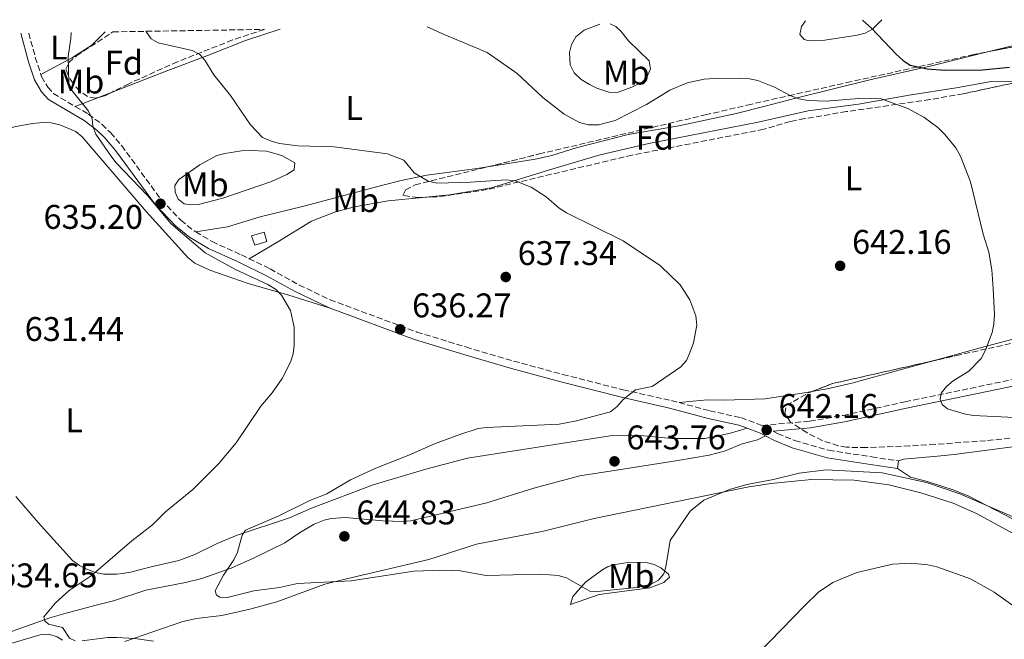
# Model space of a CAD drawing. Units: metres. Extents: x 607592 to 611045, y 4720014 to 4722379.
# Drawn here: x 608530 to 608818, y 4722164 to 4722346 of the extents above; entities that cross this region are included whole.
import ezdxf
from ezdxf.enums import TextEntityAlignment as Align

# ---------------------------------------------------------------- set-up
doc = ezdxf.new("R2010")
doc.units = ezdxf.units.M
doc.header["$MEASUREMENT"] = 0
doc.linetypes.add('DGN Style 3', pattern=[2.435890702152634, 1.739921930109024, -0.6959687720436097])
for name, color, linetype, lineweight in [('Camino', 7, 'DGN Style 3', 0), ('Caseta-cabaña', 1, 'Continuous', 0), ('Cota de punto acotado terreno', 7, 'Continuous', 0), ('Curva de nivel directora', 30, 'Continuous', 30), ('Curva de nivel intermedia', 30, 'Continuous', 0), ('Etiqueta de uso rústico', 92, 'Continuous', 0), ('Etiqueta de zona arbolada', 92, 'Continuous', 0), ('Fuente-manantial-naciente', 7, 'Continuous', 0), ('Línea de cambio de uso (parcela vista)', 92, 'Continuous', 0), ('Margen derecho', 7, 'Continuous', 0), ('Punto acotado terreno (símbolo)', 7, 'Continuous', 0), ('Zona arbolada', 92, 'DGN Style 3', 0)]:
    doc.layers.add(name, color=color, linetype=linetype, lineweight=lineweight)
doc.styles.add('Style-Arial', font='arial.ttf')

# ---------------------------------------------------------------- blocks, each defined once
blk = doc.blocks.new('5PATER')
at = {"layer": 'Fuente-manantial-naciente', "linetype": 'Continuous', "lineweight": 0}
h = blk.add_hatch(color=51, dxfattribs=at)
edge = h.paths.add_edge_path()
edge.add_ellipse((0, 0), major_axis=(-0.1095731443231308, -0.1110710700762829), ratio=0.9994222409660317, start_angle=0, end_angle=360)

msp = doc.modelspace()

# ---------------------------------------------------------------- linework, layer by layer
at = {"layer": 'Camino', "color": 7, "linetype": 'DGN Style 3', "lineweight": 0, "extrusion": (-0.465420484794755, -0.06080565256081534, 0.8829985531981741), "elevation": -569809.5233901488, "flags": 128}
msp.add_lwpolyline([(-4603716.074145658, 1073285.209282262), (-4603708.148447982, 1073286.423661256), (-4603703.64596665, 1073287.424991304)], dxfattribs=at)
at = {"layer": 'Camino', "color": 7, "linetype": 'DGN Style 3', "lineweight": 0}
for points in [[(608535.8399999999, 4722329.91, 634.0599999999978), (608536.0599999989, 4722329.250000001, 634.1300000000048), (608537.8599999984, 4722326.15, 634.1300000000048), (608539.53, 4722324.28, 634.3399999999966), (608545.9099999993, 4722320.520000001, 634.7100000000065)], [(608545.9099999993, 4722320.520000001, 634.7100000000065), (608549.7399999981, 4722318.27, 634.929999999993), (608553.7500000005, 4722315.279999999, 634.929999999993), (608556.2600000005, 4722312.869999999, 634.929999999993), (608559.5300000005, 4722309.020000001, 634.929999999993), (608571.1299999988, 4722293.15, 635.1999999999972), (608576.8299999986, 4722287.189999999, 635.1999999999972), (608580.7199999979, 4722284.050000001, 635.1999999999972), (608581.2299999996, 4722283.750000002, 635.2100000000064)], [(608581.2299999996, 4722283.750000002, 635.2100000000064), (608586.0100000007, 4722280.930000001, 635.3899999999995), (608594.6099999994, 4722277.02, 635.7299999999959), (608596.8899999993, 4722275.92, 635.6600000000036)], [(608596.8899999993, 4722275.92, 635.6600000000036), (608603.0000000002, 4722272.960000004, 635.4600000000065), (608611.57, 4722268.190000001, 635.7299999999959), (608620.6000000001, 4722263.890000002, 635.4199999999983), (608646.0399999988, 4722254.450000001, 636.7700000000041), (608660.4099999988, 4722250.060000001, 637.0700000000071), (608674.3999999987, 4722245.930000001, 638.4100000000036), (608688.8400000002, 4722242.000000001, 639.300000000003), (608706.5499999997, 4722237.53, 640.009999999995), (608720.629999999, 4722234.37, 640.279999999999), (608722.9299999989, 4722233.76, 640.4400000000023)], [(608722.9299999989, 4722233.76, 640.4400000000023), (608731.9099999999, 4722231.359999999, 641.0800000000019), (608741.0300000017, 4722229.36, 641.3500000000058), (608747.2199999987, 4722227.09, 641.8699999999955), (608761.1200000015, 4722228.310000001, 642.820000000007), (608770.9800000008, 4722230.020000001, 642.9400000000024), (608789.1499999984, 4722234.000000001, 644.0500000000029), (608821.3299999983, 4722240.660000003, 646.6300000000048)], [(608750.4699999986, 4722225.42, 642.0800000000019), (608751.7899999997, 4722224.74, 642.1699999999984), (608756.7899999997, 4722222.630000001, 641.779999999999), (608766.7399999985, 4722219.810000002, 641.4199999999983), (608779.3500000016, 4722217.87, 641.1600000000036), (608787.2399999973, 4722216.689999999, 640.5500000000029)]]:
    msp.add_polyline3d(points, dxfattribs=at)
at = {"layer": 'Caseta-cabaña', "color": 1, "linetype": 'Continuous', "lineweight": 0, "elevation": 638.0700000000071, "flags": 128}
msp.add_lwpolyline([(608602.0899999999, 4722280.939999999), (608598.5499999998, 4722279.9), (608597.5599999996, 4722282.600000001), (608601.2800000003, 4722283.689999999), (608602.0899999999, 4722280.939999999)], close=True, dxfattribs=at)
msp.add_lwpolyline([(608598.5499999998, 4722279.9), (608597.5599999996, 4722282.600000001), (608601.2800000003, 4722283.689999999), (608602.0899999999, 4722280.939999999), (608598.5499999998, 4722279.9)], dxfattribs=at)
at = {"layer": 'Curva de nivel directora', "color": 30, "linetype": 'Continuous', "lineweight": 30, "elevation": 650.0000000000001, "flags": 128}
msp.add_lwpolyline([(608776.6299999993, 4722345.830000003), (608779.3699999995, 4722343.340000002), (608786.5499999989, 4722335.850000001), (608788.5499999993, 4722334.000000001), (608790.6399999993, 4722332.619999999), (608795.579999999, 4722331.550000001), (608800.7600000001, 4722331.100000001), (608811.8499999989, 4722331.250000002), (608819.7399999991, 4722331.990000002)], dxfattribs=at)
at = {"layer": 'Curva de nivel intermedia', "color": 30, "linetype": 'Continuous', "lineweight": 0, "flags": 128}
for points, elevation in [([(608544.7000000001, 4722342.17), (608544.5900000005, 4722340.4), (608543.8700000008, 4722335.189999999), (608544.0700000019, 4722327.439999999), (608544.9600000016, 4722325.109999999), (608549.7800000006, 4722319.159999999), (608550.9000000005, 4722316.929999999), (608551.0200000012, 4722314.729999999), (608551.9100000008, 4722312.4), (608556.3099999996, 4722306.07), (608557.91, 4722304.039999999), (608567.100000001, 4722294.470000001), (608573.99, 4722286.09), (608583.9499999998, 4722277.599999998), (608592.9000000019, 4722272.739999999), (608602.4000000014, 4722268.38), (608604.6299999999, 4722267.029999998), (608606.3600000021, 4722265.220000001), (608609.0199999998, 4722260.779999998), (608610.0400000011, 4722255.869999998), (608610.1200000015, 4722250.499999999), (608609.8300000011, 4722248.009999999), (608609.0199999998, 4722245.640000001), (608606.5800000011, 4722240.81), (608603.6600000019, 4722236.659999998), (608600.2900000013, 4722232.74), (608593.1100000018, 4722221.989999999), (608587.9800000021, 4722215.9), (608580.4100000015, 4722208.350000001), (608572.3800000006, 4722201.73), (608568.5300000015, 4722197.930000001), (608562.4500000018, 4722193.32), (608550.5700000019, 4722183.079999999), (608544.100000001, 4722178.720000001), (608540.1700000016, 4722175.130000001), (608536.7300000016, 4722171.029999999), (608536.9599999996, 4722169.84), (608538.0800000017, 4722168.91), (608542.180000001, 4722167.909999999), (608544.1900000004, 4722164.750000001), (608545.8600000001, 4722163.949999998)], 635.0000000000001), ([(608566.6200000005, 4722342.519999999), (608568.1700000018, 4722340.279999999), (608570.2200000014, 4722339.130000001), (608580.1800000013, 4722336.859999999), (608582.4299999999, 4722335.76), (608583.8499999993, 4722334.079999999), (608586.5400000004, 4722329.820000002), (608591.4400000023, 4722323.759999999), (608597.2300000013, 4722315.08), (608600.8400000011, 4722311.460000001), (608603.2999999998, 4722310.38), (608605.7699999998, 4722309.67), (608611.1299999997, 4722308.929999999), (608621.8400000007, 4722308.699999998), (608637.4100000008, 4722306.600000001), (608642.2600000012, 4722304.800000001), (608645.2499999997, 4722301.05), (608649.3899999993, 4722298.619999998), (608651.8700000005, 4722298.079999999), (608661.7400000008, 4722298.300000001), (608672.2300000006, 4722298.989999999), (608674.8600000015, 4722298.71), (608679.5599999997, 4722296.83), (608683.9200000005, 4722294.060000001), (608687.7100000014, 4722290.73), (608689.8799999995, 4722289.38), (608706.5200000005, 4722281.17), (608717.4900000007, 4722273.789999999), (608723.1799999992, 4722268.230000001), (608726.0600000004, 4722263.92), (608727.7800000015, 4722259.209999999), (608728.0499999997, 4722256.440000001), (608727.0900000008, 4722251.300000002), (608726.1100000018, 4722248.599999999), (608725.0900000003, 4722246.109999999), (608723.4200000007, 4722244.249999999), (608714.9699999995, 4722238.46), (608710.1100000001, 4722237.539999999), (608706.5200000005, 4722234.679999998), (608704.7400000013, 4722232.640000001), (608702.8100000002, 4722231.050000001), (608692.7899999998, 4722228.410000001), (608687.7400000005, 4722227.480000001), (608666.4800000016, 4722226.509999999), (608664.0000000006, 4722226.140000001), (608658.6200000006, 4722224.430000001), (608651.2199999999, 4722221.71), (608643.6800000007, 4722218.369999998), (608633.9700000009, 4722214.609999998), (608626.5800000015, 4722211.109999998), (608619.6600000013, 4722207.060000001), (608614.65, 4722205.08), (608605.3899999997, 4722200.520000001), (608595.7900000018, 4722196.359999998), (608594.8700000009, 4722194.960000001), (608593.5000000009, 4722189.930000001), (608592.4200000013, 4722187.67), (608589.4000000014, 4722183.230000001), (608586.9400000006, 4722178.649999999), (608587.2700000014, 4722177.369999998), (608588.3100000008, 4722176.82), (608590.4299999997, 4722176.66), (608598.2400000016, 4722178.600000001), (608605.8200000012, 4722179.63), (608611.0600000003, 4722180.789999999), (608626.8000000005, 4722181.609999998), (608645.1900000017, 4722184.42), (608653.4500000007, 4722184.670000001), (608658.7700000004, 4722184.51), (608666.360000001, 4722183.109999998), (608682.1400000014, 4722183.550000001), (608687.440000001, 4722183.100000001), (608689.9400000023, 4722182.470000001), (608696.7200000014, 4722178.56), (608698.9100000019, 4722178.470000001), (608709.4800000021, 4722179.519999999), (608714.5600000004, 4722180.449999998), (608716.8499999993, 4722181.720000001), (608718.4299999995, 4722183.600000001), (608719.0599999998, 4722185.71), (608720.3200000006, 4722193.350000001), (608726.1900000002, 4722202.020000001), (608730.1700000009, 4722205.149999999), (608737.6800000012, 4722208.359999999), (608742.7500000005, 4722209.789999999), (608750.5500000013, 4722211.260000001), (608758.1300000009, 4722213.149999999), (608766.0000000009, 4722214.079999999), (608782.4600000008, 4722213.189999999), (608795.4400000004, 4722210.349999999), (608805.1600000013, 4722207.069999999), (608824.1200000001, 4722198.869999998)], 640), ([(608649.0899999997, 4722343.82), (608654.0300000017, 4722341.59), (608666.6400000004, 4722336.33), (608675.4600000004, 4722330.21), (608682.9800000017, 4722323.17), (608689.2500000015, 4722318.279999998), (608693.7500000009, 4722315.810000001), (608696.3799999994, 4722315.08), (608699.2899999997, 4722315.140000001), (608704.130000001, 4722316.400000001), (608713.3800000002, 4722321.079999999), (608720.1700000007, 4722325.33), (608725.22, 4722327.420000001), (608730.2500000015, 4722328.470000001), (608733.2199999997, 4722328.699999999), (608740.890000001, 4722328.8), (608743.5500000007, 4722328.649999999), (608745.9900000015, 4722328.119999998), (608750.9100000013, 4722326.119999999), (608755.69, 4722323.649999999), (608758.0200000014, 4722322.749999999), (608760.7500000005, 4722322.219999999), (608766.0000000009, 4722322.05), (608776.79, 4722322.970000001), (608782.100000001, 4722322.720000001), (608789.9400000019, 4722319.890000001), (608794.6600000004, 4722317.409999999), (608798.7700000008, 4722314.310000001), (608800.8000000004, 4722312.319999999), (608804.0300000003, 4722308.41), (608805.3800000002, 4722306.000000001), (608808.3300000008, 4722298.48), (608812.0099999999, 4722283.15), (608813.730000001, 4722277.84), (608814.5300000011, 4722272.67), (608814.9300000012, 4722267.220000001), (608815.3200000002, 4722259.59), (608815.1200000012, 4722256.720000001), (608814.6699999997, 4722254.259999999), (608812.6800000004, 4722249.09), (608811.3900000007, 4722246.719999999), (608807.8099999999, 4722242.929999999), (608803.190000002, 4722240.109999999), (608801.2600000009, 4722238.46), (608799.7000000007, 4722236.509999999), (608799.4000000012, 4722234.720000001), (608800.0400000005, 4722233.220000001), (608801.5600000004, 4722231.969999999), (608806.5000000001, 4722230.449999999), (608809.1199999999, 4722229.970000001), (608827.4900000007, 4722229.140000001)], 645.0000000000001), ([(608739.1299999995, 4722153.179999999), (608759.7400000001, 4722174.359999999), (608763.8000000014, 4722178.210000001), (608767.9299999998, 4722181.079999999), (608775.0199999998, 4722184.029999999), (608785.5300000019, 4722186.480000001), (608790.8000000002, 4722186.74), (608795.8000000003, 4722186.249999999), (608798.4500000012, 4722185.660000001), (608808.3500000008, 4722182.189999999), (608815.2500000009, 4722178.210000001), (608825.8600000013, 4722170.679999999)], 635.0000000000001), ([(608547.9800000013, 4722163.959999999), (608555.42, 4722164.99), (608558.0700000009, 4722165.01), (608563.3300000003, 4722164.71), (608568.8300000011, 4722163.899999999)], 635.0000000000001)]:
    msp.add_lwpolyline(points, dxfattribs=dict(at, elevation=elevation))
at = {"layer": 'Línea de cambio de uso (parcela vista)', "color": 92, "linetype": 'Continuous', "lineweight": 0, "extrusion": (-0.08506279503806809, -0.03308490361825855, 0.9958261444915383), "elevation": -207370.074428446, "flags": 128}
msp.add_lwpolyline([(-4180544.923710134, 2269518.615940724), (-4180544.923710134, 2269522.955791367)], dxfattribs=at)
at = {"layer": 'Línea de cambio de uso (parcela vista)', "color": 92, "linetype": 'Continuous', "lineweight": 0, "extrusion": (-0.08506656776819327, -0.03308705946787939, 0.9958257505928979), "elevation": -207382.5512025401, "flags": 128}
msp.add_lwpolyline([(-4180528.903116291, 2269539.642463554), (-4180528.903116292, 2269546.986227547)], dxfattribs=at)
at = {"layer": 'Línea de cambio de uso (parcela vista)', "color": 92, "linetype": 'Continuous', "lineweight": 0, "elevation": 640.5500000000029, "flags": 128}
msp.add_lwpolyline([(608786.9000000004, 4722214.439999999), (608787.2400000002, 4722216.689999999)], dxfattribs=at)
at = {"layer": 'Línea de cambio de uso (parcela vista)', "color": 92, "linetype": 'Continuous', "lineweight": 0}
for points in [[(608702.7300000006, 4722344.67, 648.5899999999965), (608704.3200000003, 4722343.9, 648.5899999999965), (608705.79, 4722342.58, 648.5899999999965), (608708.0599999996, 4722339.74, 648.0599999999977), (608714.1699999999, 4722333.859999999, 647.5200000000041), (608714.5499999998, 4722331.52, 647.1399999999994), (608713.3499999996, 4722328.930000001, 646.6699999999983), (608712.0300000003, 4722327.65, 646.4499999999971), (608709.0300000003, 4722326.17, 646.4499999999971), (608705.0300000003, 4722324.680000001, 645.9199999999983), (608702.5599999996, 4722324.640000001, 646.25), (608698.8300000001, 4722325.869999999, 646.7200000000012), (608696.5999999996, 4722326.99, 646.9600000000064), (608694.2000000002, 4722328.430000001, 647), (608692.1699999999, 4722330.33, 646.9900000000052), (608690.9699999997, 4722332.689999999, 647.3899999999994), (608690.79, 4722336.279999999, 648.0599999999977), (608691.3700000001, 4722338.609999999, 648.0599999999977), (608692.6799999997, 4722340.859999999, 648.029999999999), (608695.0800000001, 4722342.850000001, 648.320000000007), (608699.6699999999, 4722344.619999999, 648.5500000000029)], [(608782.3499999996, 4722345.92, 650.8000000000029), (608779.5800000001, 4722343.130000001, 650.320000000007), (608777.4000000004, 4722342.02, 649.9100000000036), (608775.1200000001, 4722341.350000001, 649.5), (608765.6399999997, 4722339.890000001, 647.6600000000036), (608761.0300000003, 4722339.730000001, 647.5200000000041), (608759.5599999996, 4722340.130000001, 647.5200000000041), (608758.2400000002, 4722341.619999999, 647.5200000000041), (608758.8200000003, 4722343.970000001, 647.5200000000041), (608759.9299999997, 4722345.57, 647.5399999999936)], [(608812.8945000004, 4722336.4211, 652.3040999999939), (608831.5800000001, 4722340.939999999, 654.7899999999936), (608847.2199999997, 4722343.449999999, 656.6199999999953), (608858.8014000002, 4722345.049900001, 657.2520999999979)], [(608535.8399999999, 4722329.91, 634.0599999999977), (608545.1399999997, 4722334.869999999, 634.8899999999994), (608550.8099999996, 4722338.51, 636.1999999999971), (608554.6799999997, 4722342.33, 636.75)], [(608556.7534999996, 4722324.737600001, 635.7764000000025), (608573.0599999996, 4722331.08, 637.3800000000047), (608584.4800000006, 4722335.359999999, 640.25), (608595.8200000003, 4722339.850000001, 641.529999999999), (608605.9500000002, 4722343.140000001, 642.4600000000064)], [(608666.6969, 4722302.810699999, 642.265400000004), (608680.6699999999, 4722305.09, 642.8600000000006), (608685.5899999999, 4722306.180000001, 643.2400000000052), (608692.7100000001, 4722308.369999999, 644.2299999999959), (608707.9900000002, 4722312.300000001, 644.3099999999977), (608722.7800000003, 4722314.83, 644.3099999999977), (608739.2000000002, 4722318.369999999, 644.3099999999977), (608748.0800000001, 4722320.630000001, 644.4600000000064), (608757.0999999996, 4722322.930000001, 645.0399999999936), (608778.79, 4722328.33, 647.6999999999971), (608796.8700000001, 4722332.439999999, 650.7299999999959), (608811.3600000005, 4722336.050000001, 652.1000000000058), (608812.8945000004, 4722336.4211, 652.3040999999939)], [(608647.7342999997, 4722293.8632, 638.0250999999989), (608655.6100000005, 4722294.66, 638.8699999999953), (608667.9199999999, 4722296.630000001, 639.6999999999971), (608684.9600000001, 4722301.960000001, 641.1699999999983), (608699.8099999996, 4722306.350000001, 641.5500000000029), (608714.04, 4722309.65, 641.6900000000023), (608746.0499999998, 4722315.9, 642.6199999999953), (608760.7300000006, 4722319.25, 643.1499999999943), (608775.5300000003, 4722321.15, 644.75), (608790.3799999999, 4722323.82, 645.7599999999948), (608804.0999999996, 4722325.930000001, 646.8999999999943), (608814.3499999996, 4722327.789999999, 647.429999999993), (608821.75, 4722327.890000001, 648.5), (608823.1004999997, 4722327.867500001, 648.5)], [(608481.8700000001, 4722305.52, 629.0099999999948), (608492.4500000002, 4722308.24, 629.0099999999948), (608500.2699999996, 4722308.99, 630.0800000000017), (608515.7599999999, 4722311.140000001, 631.1499999999943), (608528.4900000002, 4722314.680000001, 631.6900000000023), (608533.4000000004, 4722315.52, 632.4600000000064), (608536.3799999999, 4722315.789999999, 632.7599999999948), (608538.8600000005, 4722315.699999999, 632.7599999999948), (608541.3499999996, 4722315.140000001, 632.7599999999948), (608546.0499999998, 4722313.180000001, 632.7599999999948), (608547.9699999997, 4722311.609999999, 632.7599999999948), (608566.6600000003, 4722289.75, 633.8300000000017), (608579, 4722276.130000001, 633.8300000000017), (608580.9299999997, 4722274.57, 633.8300000000017), (608585.3700000001, 4722272.550000001, 633.8300000000017), (608596.5499999998, 4722268.680000001, 633.8300000000017), (608608.54, 4722265.25, 634.8099999999977), (608620.6600000003, 4722261.449999999, 635.4700000000012)], [(608579.5499999998, 4722291.67, 636.2599999999948), (608577.79, 4722291.960000001, 636.1999999999971), (608576.0499999998, 4722293.310000001, 636.1999999999971), (608575.1600000003, 4722295.380000001, 636.1999999999971), (608575.1299999999, 4722297.32, 636.1999999999971), (608576.2599999999, 4722299.130000001, 636.7299999999959), (608582.4100000003, 4722303.41, 637.3500000000058), (608587.4400000004, 4722306.100000001, 638.3399999999965), (608589.79, 4722306.779999999, 638.8699999999953), (608594.6799999997, 4722307.49, 639.9400000000023), (608597.1699999999, 4722307.619999999, 640.1999999999971), (608602.0099999999, 4722307.369999999, 639.9400000000023), (608606.4800000006, 4722306.140000001, 639.4100000000036), (608610.2400000002, 4722304.029999999, 639.4100000000036), (608610.0499999998, 4722301.949999999, 638.8699999999953), (608607.9199999999, 4722300.609999999, 638.6900000000023), (608603.4100000003, 4722298.5, 638.3399999999965), (608589.1799999997, 4722293.609999999, 637.1199999999953), (608582.0700000003, 4722291.76, 636.4900000000052), (608579.5499999998, 4722291.67, 636.2599999999948)], [(608581.2300000006, 4722283.75, 635.2100000000064), (608590.54, 4722285.26, 636.5599999999977), (608600.1399999997, 4722288.15, 636.779999999999), (608612.8899999997, 4722291.27, 637.75), (608636.0499999998, 4722297.49, 638.929999999993), (608641.3899999997, 4722298.84, 639.4900000000052), (608648.9600000001, 4722300.380000001, 640.570000000007), (608663.75, 4722302.33, 642.1399999999994), (608666.6969, 4722302.810699999, 642.265400000004)], [(608596.8899999997, 4722275.92, 635.6600000000036), (608605.29, 4722280.890000001, 635.7100000000064), (608615.2000000002, 4722286.949999999, 636.2299999999959), (608622.2000000002, 4722289.680000001, 636.1499999999943), (608627.7999999998, 4722291.07, 636.2899999999936), (608637.6200000001, 4722292.84, 636.9400000000023), (608647.7342999997, 4722293.8632, 638.0250999999989)], [(608849.3899999997, 4722262.4, 648.5), (608849.1399999997, 4722260.949999999, 648.5), (608848.0099999999, 4722259.42, 647.9700000000012), (608837.2100000001, 4722256.34, 647.429999999993), (608820.3799999999, 4722252.27, 644.8399999999965), (608812.6100000005, 4722250.220000001, 644.0200000000041), (608796.648, 4722245.852399999, 642.9758000000002)], [(608787.2400000002, 4722216.689999999, 640.5500000000029), (608788.6299999999, 4722217.24, 640.279999999999), (608798.5899999999, 4722218.100000001, 639.3999999999943), (608803.5599999996, 4722218.58, 639.3699999999953), (608825.1200000001, 4722221.430000001, 641.2899999999936), (608838.1500000004, 4722222.880000001, 642.6699999999983), (608848.0599999996, 4722223.310000001, 643.7599999999948), (608855.5700000003, 4722223.08, 644.1100000000006), (608858.0499999998, 4722223.430000001, 644.2899999999936), (608862.9299999997, 4722224.710000001, 645.1600000000036), (608872.25, 4722227.26, 647.5899999999965), (608884.3899999997, 4722230.470000001, 649.1100000000006), (608891.5599999996, 4722232.119999999, 650.6600000000036), (608894.7699999996, 4722232.77, 651.25), (608903.8799999999, 4722234.25, 651.7899999999936), (608929.2400000002, 4722239.890000001, 656.3999999999943), (608939.04, 4722240.550000001, 657.3500000000058), (608950.5899999999, 4722239.880000001, 658.6000000000058), (608956.2199999997, 4722240.07, 659.8899999999994), (608962.0499999998, 4722240.77, 661.4199999999983), (608971.6299999999, 4722243.199999999, 662.8399999999965), (608982.4000000004, 4722246.930000001, 664.0800000000017), (608988.79, 4722249.42, 665.0500000000029), (608990.8530000001, 4722250.291200001, 665.5010000000038)], [(608796.648, 4722245.852399999, 642.9758000000002), (608793.3499999996, 4722244.949999999, 642.7599999999948), (608773.5700000003, 4722239.470000001, 642.0800000000017), (608766.2800000003, 4722237.83, 641.3999999999943), (608761.7682999996, 4722236.992000001, 641.1082000000024)], [(608761.7682999996, 4722236.992000001, 641.1082000000024), (608760.25, 4722236.710000001, 641.0099999999948), (608748.1299999999, 4722234.9, 641.0099999999948), (608736.1399999997, 4722234.449999999, 641.0099999999948), (608731.1299999999, 4722234.539999999, 641.1100000000006), (608722.9299999997, 4722233.76, 640.4400000000023)], [(608742.8200000003, 4722226.289999999, 641.6699999999983), (608737.6200000001, 4722224.689999999, 642.1000000000058), (608730.4600000001, 4722223.289999999, 642.2100000000064), (608720.7999999998, 4722223.26, 643), (608711.54, 4722224.16, 643.0099999999948), (608702.7300000006, 4722224, 643.0099999999948), (608660.8899999997, 4722217.529999999, 643.5800000000017), (608648.6600000003, 4722214.26, 643.279999999999), (608633.25, 4722209.710000001, 642.4600000000064), (608615.1200000001, 4722202.869999999, 641.3999999999943), (608608.7300000006, 4722200.050000001, 640.8699999999953), (608593.3899999997, 4722194.980000001, 639.1600000000036), (608587.4600000001, 4722192.550000001, 639.2599999999948), (608580.9299999997, 4722189.300000001, 638.4600000000064), (608576.2800000003, 4722187.5, 638.0599999999977), (608568.1900000004, 4722185.689999999, 636.8600000000006), (608562.1399999997, 4722184.130000001, 636.320000000007), (608559.7199999997, 4722183.730000001, 635.820000000007), (608558.0599999996, 4722183.539999999, 635.5200000000041), (608554.25, 4722183.49, 635.5200000000041), (608551.8300000001, 4722183.980000001, 635.2400000000052), (608549.4800000006, 4722184.9, 634.9900000000052), (608547.1500000004, 4722186.08, 634.8500000000058), (608545.1399999997, 4722187.529999999, 634.7400000000052), (608535.0499999998, 4722198.680000001, 633.9100000000036), (608528.5300000003, 4722206.230000001, 633.1100000000006)], [(608527.2400000002, 4722166.699999999, 634.1900000000023), (608538.4699999997, 4722170.689999999, 634.7299999999959), (608543.25, 4722172.140000001, 634.779999999999), (608551.6699999999, 4722174.34, 635.279999999999), (608557.1100000005, 4722175.75, 636.070000000007), (608566.5999999996, 4722178.869999999, 637.3600000000006), (608578.2300000006, 4722181.060000001, 638.4700000000012), (608583.04, 4722182.300000001, 639.0599999999977), (608591.5999999996, 4722185.300000001, 640.0099999999948), (608598.1600000003, 4722188.17, 640.4600000000064), (608607.3499999996, 4722192.65, 641.1499999999943), (608611.6500000004, 4722195.619999999, 641.1499999999943), (608615.9100000003, 4722198.130000001, 641.8600000000006), (608618.8600000005, 4722199.32, 642.2599999999948), (608620.9699999997, 4722199.800000001, 642.4900000000052), (608625.1699999999, 4722200.140000001, 642.4900000000052), (608636.1100000005, 4722199.180000001, 643.6900000000023), (608641.7699999996, 4722198.9, 643.8300000000017), (608644.2599999999, 4722199.15, 643.820000000007), (608666.5599999996, 4722204.430000001, 644.0899999999965), (608680.3300000001, 4722208.67, 644.3600000000006), (608693.8099999996, 4722212.310000001, 644.3600000000006), (608704.54, 4722214.02, 644.0899999999965), (608722.5199999996, 4722216.810000001, 642.7899999999936), (608731.7400000002, 4722218.41, 642.75), (608736.1799999997, 4722219.58, 642.75), (608741.4000000004, 4722221.65, 642.4900000000052), (608745.9100000003, 4722222.859999999, 642.2200000000012), (608748.1900000004, 4722224.050000001, 642.1600000000036)], [(608910.6900000004, 4722141.980000001, 640.8699999999953), (608895.1200000001, 4722151.99, 640.25), (608884.7999999998, 4722159.039999999, 639.9499999999971), (608874.9699999997, 4722166.060000001, 639.7899999999936), (608859.7100000001, 4722178.08, 640.3300000000017), (608849.2000000002, 4722184.83, 639.8800000000047), (608825.8700000001, 4722196.980000001, 639.7700000000041), (608807.8399999999, 4722206.34, 639.2599999999948), (608803.2400000002, 4722208.26, 639.5500000000029), (608795.6399999997, 4722210.699999999, 640.3300000000017), (608790.75, 4722211.939999999, 639.6900000000023), (608786.9000000004, 4722214.439999999, 640.5500000000029)], [(608761.6900000004, 4722211.199999999, 638.4600000000064), (608749.7999999998, 4722210.09, 638.75), (608742.8300000001, 4722208.980000001, 639.0200000000041), (608698.0499999998, 4722199.869999999, 641.320000000007), (608683.1600000003, 4722196.109999999, 641.0800000000017), (608663.5499999998, 4722192.300000001, 640.0899999999965), (608649.5899999999, 4722187.84, 640.0899999999965), (608625.3899999997, 4722182.16, 639.7599999999948), (608619.04, 4722180.57, 639.3999999999943), (608604.9900000002, 4722175.460000001, 638), (608597.04, 4722173.279999999, 637.6999999999971), (608588.8899999997, 4722171.449999999, 637.4199999999983), (608581.4800000006, 4722170.560000001, 636.6000000000058), (608577.4699999997, 4722169.640000001, 635.8999999999943), (608560.4000000004, 4722163.82, 633.1399999999994)], [(608832.2100000001, 4722189.210000001, 637.4199999999983), (608810.0999999996, 4722201.25, 637.4199999999983), (608803.2300000006, 4722204.289999999, 637.4199999999983), (608793.7199999997, 4722207.390000001, 637.4199999999983), (608784.3499999996, 4722209.689999999, 637.6600000000036), (608774.1900000004, 4722211.050000001, 638.4900000000052), (608761.6900000004, 4722211.199999999, 638.4600000000064)], [(608691.0599999996, 4722174.67, 639.0200000000041), (608691.7999999998, 4722176.939999999, 639.4600000000064), (608695.5099999999, 4722181.220000001, 640.029999999999), (608700.2300000006, 4722184.720000001, 640.0599999999977), (608701.9100000003, 4722185.66, 640.0899999999965), (608703.5499999998, 4722186.26, 640.6300000000047), (608708.5, 4722187.050000001, 640.3600000000006), (608713.2100000001, 4722186.970000001, 639.6999999999971), (608715.5899999999, 4722186.32, 639.279999999999), (608717.5, 4722185.369999999, 639.0200000000041), (608719.8200000003, 4722183.539999999, 638.9600000000064), (608720.1200000001, 4722182.600000001, 639.0200000000041), (608718.3799999999, 4722181.08, 639.3999999999943), (608714.3099999996, 4722179.539999999, 639.529999999999), (608699.4600000001, 4722177.539999999, 639.0500000000029), (608691.0599999996, 4722174.67, 639.0200000000041)], [(608542.1500000004, 4722164.15, 634.2100000000064), (608540.6299999999, 4722165.210000001, 634.2100000000064), (608538.1399999997, 4722165.949999999, 633.929999999993), (608535.6299999999, 4722165.77, 633.6100000000006), (608524.3600000005, 4722162.42, 632.529999999999)]]:
    msp.add_polyline3d(points, dxfattribs=at)
at = {"layer": 'Margen derecho', "color": 7, "linetype": 'Continuous', "lineweight": 0, "extrusion": (-0.3224426764866771, -0.6157246585349453, 0.7189672212640387), "elevation": -3103414.494410971, "flags": 128}
msp.add_lwpolyline([(-1651448.471238113, 3211156.456688822), (-1651444.656206473, 3211157.147292602), (-1651442.674895542, 3211157.161680181)], dxfattribs=at)
at = {"layer": 'Margen derecho', "color": 7, "linetype": 'Continuous', "lineweight": 0}
for points in [[(608529.949999998, 4722341.940000001, 632.979999999996), (608532.1999999987, 4722333.600000001, 633.5899999999966), (608533.9800000001, 4722328.310000002, 634.1300000000048), (608536.010000002, 4722324.820000002, 634.1300000000048), (608538.0700000006, 4722322.500000001, 634.3399999999966), (608548.4899999987, 4722316.37, 634.929999999993), (608552.2800000019, 4722313.550000001, 634.929999999993), (608554.6099999986, 4722311.310000001, 634.929999999993), (608557.7499999991, 4722307.619999999, 634.929999999993), (608569.3899999999, 4722291.690000001, 635.1999999999972), (608575.2899999986, 4722285.510000001, 635.1999999999972), (608579.4200000013, 4722282.180000001, 635.1999999999972), (608584.9600000002, 4722278.920000002, 635.3899999999995), (608593.6499999983, 4722274.970000002, 635.7299999999959), (608601.9499999997, 4722270.950000001, 635.4600000000065), (608610.5300000006, 4722266.180000001, 635.7299999999959), (608619.7199999972, 4722261.800000003, 635.4199999999983), (608620.6600000005, 4722261.449999999, 635.4700000000012)], [(608620.6600000005, 4722261.449999999, 635.4700000000012), (608645.3099999978, 4722252.300000001, 636.7700000000041), (608659.7600000005, 4722247.890000001, 637.0700000000071), (608673.7800000019, 4722243.750000001, 638.4100000000036), (608688.269999998, 4722239.810000001, 639.300000000003), (608706.0199999998, 4722235.320000002, 640.009999999995), (608720.0900000002, 4722232.17, 640.279999999999), (608731.3799999979, 4722229.160000003, 641.0800000000019), (608740.3900000001, 4722227.180000002, 641.3500000000058), (608742.8199999998, 4722226.290000002, 641.6699999999983)], [(608750.4699999986, 4722225.42, 642.0800000000019), (608761.3799999985, 4722226.380000001, 642.820000000007), (608771.3599999986, 4722228.12, 642.9400000000024), (608789.5500000007, 4722232.100000001, 644.0500000000029), (608821.7199999974, 4722238.76, 646.6300000000048)], [(608748.1900000009, 4722224.050000003, 642.1600000000036), (608750.8199999996, 4722222.690000001, 642.1699999999984), (608756.0299999998, 4722220.480000001, 641.779999999999), (608766.2600000001, 4722217.59, 641.4199999999983), (608779.010000002, 4722215.630000004, 641.1600000000036), (608786.8999999977, 4722214.440000001, 640.5500000000029)]]:
    msp.add_polyline3d(points, dxfattribs=at)
at = {"layer": 'Zona arbolada', "color": 92, "linetype": 'DGN Style 3', "lineweight": 0, "extrusion": (-0.01293490203707512, -0.5405752994039462, 0.8411961923259195), "elevation": -2560101.616344825, "flags": 128}
msp.add_lwpolyline([(495674.8073045136, 3983880.149321598), (495711.4802912293, 3983889.740984177), (495720.4946570378, 3983891.709619059)], dxfattribs=at)
at = {"layer": 'Zona arbolada', "color": 92, "linetype": 'DGN Style 3', "lineweight": 0, "extrusion": (-0.152102582716844, -0.02687875629813604, 0.9879991582945459), "elevation": -218863.4375463099, "flags": 128}
msp.add_lwpolyline([(-4544373.301176691, 1404087.871616726), (-4544372.663963208, 1404085.718945539), (-4544372.459390637, 1404083.58116501)], dxfattribs=at)
at = {"layer": 'Zona arbolada', "color": 92, "linetype": 'DGN Style 3', "lineweight": 0, "extrusion": (-0.09651205728343537, 0.06392065120855225, 0.9932771884766073), "elevation": 243735.4999800983, "flags": 128}
msp.add_lwpolyline([(-4273188.896767954, -2085800.367427857), (-4273194.237456784, -2085796.548326374), (-4273215.543821353, -2085776.016228654)], dxfattribs=at)
at = {"layer": 'Zona arbolada', "color": 92, "linetype": 'DGN Style 3', "lineweight": 0}
msp.add_polyline3d([(608556.9699999997, 4722342.369999999, 639.5500000000029), (608601.3899999997, 4722343.07, 642.9600000000064), (608592.0300000003, 4722339.99, 641.7100000000064), (608575.9000000004, 4722333.609999999, 639.429999999993), (608561.5700000003, 4722327.16, 638.2899999999936), (608554.7699999996, 4722323.74, 637.1499999999943), (608551.8600000005, 4722322.930000001, 636.679999999993), (608549.5300000003, 4722323.390000001, 636.4400000000023), (608547.25, 4722324.99, 636.320000000007), (608545.2699999996, 4722327.230000001, 636.3300000000017), (608543.8200000003, 4722329.630000001, 636.4600000000064), (608543.2000000002, 4722331.439999999, 636.679999999993), (608544.0300000003, 4722333.380000001, 637.4100000000036), (608546.3099999996, 4722335.359999999, 638.2899999999936), (608556.3499999996, 4722341.960000001, 639.3600000000006)], close=True, dxfattribs=at)
for points in [[(608552.7257000003, 4722323.171, 636.8197999999975), (608551.8600000005, 4722322.930000001, 636.679999999993), (608549.5300000003, 4722323.390000001, 636.4400000000023), (608547.25, 4722324.99, 636.320000000007), (608545.2699999996, 4722327.230000001, 636.3300000000017), (608543.8200000003, 4722329.630000001, 636.4600000000064), (608543.2000000002, 4722331.439999999, 636.679999999993), (608544.0300000003, 4722333.380000001, 637.4100000000036), (608546.3099999996, 4722335.359999999, 638.2899999999936), (608556.3499999996, 4722341.960000001, 639.3600000000006), (608556.9699999997, 4722342.369999999, 639.5500000000029)], [(608601.3899999997, 4722343.07, 642.9600000000064), (608592.0300000003, 4722339.99, 641.7100000000064), (608575.9000000004, 4722333.609999999, 639.429999999993), (608561.5700000003, 4722327.16, 638.2899999999936), (608556.7534999996, 4722324.737600001, 637.4824999999983)], [(608836.1500000004, 4722330.689999999, 653.4400000000023), (608806.1900000004, 4722324.210000001, 652.0099999999948), (608796.4199999999, 4722322.529999999, 650.8099999999977), (608771.9500000002, 4722319, 646.6100000000006), (608759.7400000002, 4722316.939999999, 645.0200000000041), (608755.4500000002, 4722316.08, 644.7100000000064), (608753.0899999999, 4722315.449999999, 645.1300000000047), (608750.8300000001, 4722314.710000001, 646.1199999999953), (608747.7199999997, 4722313.82, 646.8500000000058), (608709.1799999997, 4722306.27, 644.7100000000064), (608666.6299999999, 4722296.180000001, 642.3699999999953), (608656.8099999996, 4722294.680000001, 640.929999999993), (608651.4400000004, 4722294.01, 640.429999999993), (608646.3899999997, 4722293.810000001, 640.75), (608641.9500000002, 4722294.460000001, 641.5), (608642.7000000002, 4722296.07, 642.1300000000047), (608645.5099999999, 4722297.529999999, 642.570000000007), (608681.8600000005, 4722306.59, 644.2700000000041), (608730.54, 4722318.029999999, 646.3600000000006), (608742.8799999999, 4722320.890000001, 646.9900000000052), (608755, 4722323.67, 648.0099999999948), (608771.9500000002, 4722327.49, 650.0899999999965), (608808.8899999997, 4722335.640000001, 655.3399999999965), (608849.75, 4722343.609999999, 661.0899999999965)], [(608666.6969, 4722302.810699999, 643.5608999999968), (608681.8600000005, 4722306.59, 644.2700000000041), (608730.54, 4722318.029999999, 646.3600000000006), (608742.8799999999, 4722320.890000001, 646.9900000000052), (608755, 4722323.67, 648.0099999999948), (608771.9500000002, 4722327.49, 650.0899999999965), (608808.8899999997, 4722335.640000001, 655.3399999999965), (608812.8945000004, 4722336.4211, 655.9035000000003)], [(608823.1004999997, 4722327.867500001, 652.8171000000002), (608806.1900000004, 4722324.210000001, 652.0099999999948), (608796.4199999999, 4722322.529999999, 650.8099999999977), (608771.9500000002, 4722319, 646.6100000000006), (608759.7400000002, 4722316.939999999, 645.0200000000041), (608755.4500000002, 4722316.08, 644.7100000000064), (608753.0899999999, 4722315.449999999, 645.1300000000047), (608750.8300000001, 4722314.710000001, 646.1199999999953), (608747.7199999997, 4722313.82, 646.8500000000058), (608709.1799999997, 4722306.27, 644.7100000000064), (608666.6299999999, 4722296.180000001, 642.3699999999953), (608656.8099999996, 4722294.680000001, 640.929999999993), (608651.4400000004, 4722294.01, 640.429999999993), (608647.7342999997, 4722293.8632, 640.6647999999988)], [(608647.7342999997, 4722293.8632, 640.6647999999988), (608646.3899999997, 4722293.810000001, 640.75), (608641.9500000002, 4722294.460000001, 641.5), (608642.7000000002, 4722296.07, 642.1300000000047), (608645.5099999999, 4722297.529999999, 642.570000000007), (608666.6969, 4722302.810699999, 643.5608999999968)], [(608796.648, 4722245.852399999, 647.0368000000017), (608804.0700000003, 4722247.529999999, 647.6499999999943), (608887.9199999999, 4722266.029999999, 657.6699999999983), (608895.1799999997, 4722267.180000001, 659.0099999999948), (608914.5700000003, 4722268.99, 663.8399999999965), (608930.79, 4722270.609999999, 666), (608947.9400000004, 4722271.970000001, 667.4499999999971), (608967.9100000003, 4722272.800000001, 668.1900000000023), (608994.7300000006, 4722273.710000001, 671.8800000000047), (609021.4199999999, 4722276.210000001, 675.1000000000058), (609041.25, 4722275.65, 677.7200000000012), (609046, 4722275.84, 678.2200000000012), (609050.9500000002, 4722276.289999999, 678.25), (609060.8200000003, 4722277.859999999, 677.6900000000023), (609068.1900000004, 4722279.65, 677.8800000000047), (609073.9000000004, 4722281.619999999, 678.7200000000012), (609085.0700000003, 4722286.800000001, 680.6300000000047), (609090.8200000003, 4722288.84, 681.6100000000006), (609099.0477999998, 4722291.058800001, 683.0432000000001)], [(608819.8799999999, 4722223.310000001, 648.3999999999943), (608812.75, 4722222.609999999, 647.779999999999), (608797.9100000003, 4722221.539999999, 645.6000000000058), (608790.4800000006, 4722221.07, 644.8399999999965), (608777.75, 4722220.600000001, 644.8699999999953), (608771.9800000006, 4722220.689999999, 644.7200000000012), (608769.5700000003, 4722221.100000001, 644.5800000000017), (608764.8799999999, 4722222.65, 644.279999999999), (608760.3399999999, 4722224.970000001, 643.9799999999959), (608755.5300000003, 4722228.07, 643.75), (608753.8499999996, 4722230.539999999, 643.7100000000064), (608754.2999999998, 4722232.930000001, 643.75), (608760.8300000001, 4722236.630000001, 644.1499999999943), (608767.8799999999, 4722239.350000001, 644.6600000000036), (608804.0700000003, 4722247.529999999, 647.6499999999943), (608887.9199999999, 4722266.029999999, 657.6699999999983)], [(608819.8799999999, 4722223.310000001, 648.3999999999943), (608812.75, 4722222.609999999, 647.779999999999), (608797.9100000003, 4722221.539999999, 645.6000000000058), (608790.4800000006, 4722221.07, 644.8399999999965), (608777.75, 4722220.600000001, 644.8699999999953), (608771.9800000006, 4722220.689999999, 644.7200000000012), (608769.5700000003, 4722221.100000001, 644.5800000000017), (608764.8799999999, 4722222.65, 644.279999999999), (608760.3399999999, 4722224.970000001, 643.9799999999959), (608755.5300000003, 4722228.07, 643.75), (608753.8499999996, 4722230.539999999, 643.7100000000064), (608754.2999999998, 4722232.930000001, 643.75), (608760.8300000001, 4722236.630000001, 644.1499999999943), (608761.7682999996, 4722236.992000001, 644.2179000000033)]]:
    msp.add_polyline3d(points, dxfattribs=at)

# ---------------------------------------------------------------- block references
at = {"layer": 'Punto acotado terreno (símbolo)', "color": 7, "linetype": 'Continuous', "lineweight": 0, "xscale": 10, "yscale": 10, "zscale": 10}
for p in [(608570.8799999985, 4722292.02, 635.1999999999977), (608770.1000000002, 4722273.83, 642.160000000004), (608672.0899999997, 4722270.560000001, 637.3399999999965), (608641.1399999993, 4722255.240000002, 636.2700000000046), (608748.5599999975, 4722225.78, 642.160000000004), (608703.9600000011, 4722216.570000002, 643.7599999999953), (608624.7899999989, 4722194.600000001, 644.8300000000023)]:
    msp.add_blockref('5PATER', p, dxfattribs=at)

# ---------------------------------------------------------------- texts
at = {"layer": 'Cota de punto acotado terreno', "color": 7, "linetype": 'Continuous', "lineweight": 0, "style": 'Style-Arial'}
for s, p in [('635.20', (608536.6099999992, 4722284.660000001, 635.1999999999971)), ('642.16', (608773.600000001, 4722277.329999999, 642.1600000000036)), ('637.34', (608675.5900000005, 4722274.060000002, 637.3399999999965)), ('636.27', (608644.64, 4722258.74, 636.2700000000041)), ('631.44', (608531.0900000005, 4722251.810000001, 631.4400000000023)), ('642.16', (608752.0599999983, 4722229.279999999, 642.1600000000036)), ('643.76', (608707.460000002, 4722220.069999999, 643.7599999999948)), ('644.83', (608628.2899999997, 4722198.099999999, 644.8300000000017)), ('634.65', (608523.2800000008, 4722179.660000001, 634.6499999999943))]:
    msp.add_text(s, height=7.000000000000002, dxfattribs=at).set_placement(p)
at = {"layer": 'Etiqueta de uso rústico', "color": 92, "linetype": 'Continuous', "lineweight": 0, "style": 'Style-Arial'}
for s, p in [('L', (608541.0914203795, 4722337.790010002, 634.3500000000058)), ('Mb', (608707.4102462439, 4722330.440010001, 646.7700000000041)), ('Mb', (608547.5902462418, 4722327.820010001, 635.2400000000052)), ('L', (608627.6414203801, 4722320.030009999, 641.4900000000052)), ('Mb', (608584.0502462443, 4722297.70001, 636.9499999999971)), ('L', (608774.031420379, 4722299.49001, 643.5399999999936)), ('Mb', (608628.0902462418, 4722293.070010001, 637.4600000000064)), ('L', (608545.5814203799, 4722228.560010002, 632.820000000007)), ('Mb', (608708.8602462423, 4722183.010010001, 640.2599999999948))]:
    msp.add_text(s, height=7.000000000000002, dxfattribs=at).set_placement(p, align=Align.MIDDLE_CENTER)
at = {"layer": 'Etiqueta de zona arbolada', "color": 92, "linetype": 'Continuous', "lineweight": 0, "style": 'Style-Arial'}
for p in [(608560.1774413643, 4722333.340009999, 636.4799999999959), (608715.7674413676, 4722311.340010001, 642.8600000000006)]:
    msp.add_text('Fd', height=7.000000000000002, dxfattribs=at).set_placement(p, align=Align.MIDDLE_CENTER)

doc.saveas('drawing.dxf')
